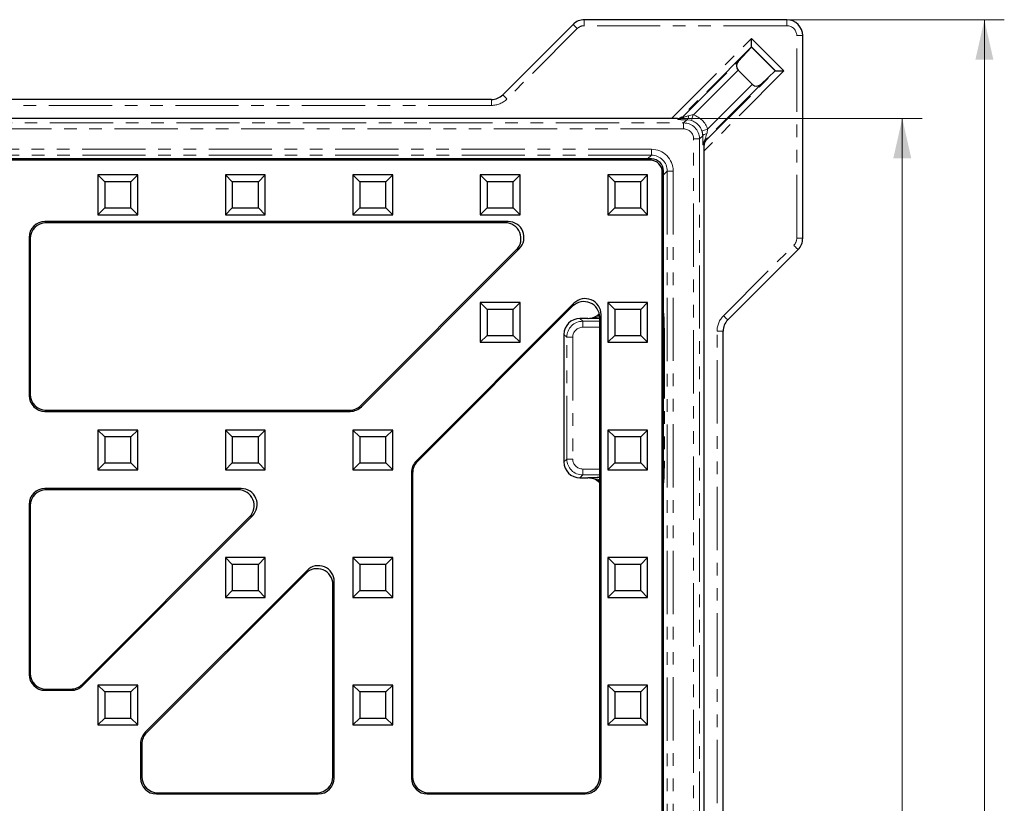
# Model space of a CAD drawing. Units: millimetres. Extents: x 0 to 594, y 0 to 420.
# Drawn here: x 228 to 327, y 217 to 296 of the extents above; entities that cross this region are included whole.
import ezdxf

# ---------------------------------------------------------------- set-up
doc = ezdxf.new("R2010")
doc.units = ezdxf.units.MM
doc.linetypes.add('PHANTOM', pattern=[12.7, 6.35, -1.27, 1.27, -1.27, 1.27, -1.27])
doc.layers.add('THICK_LINE', color=7, linetype='Continuous', lineweight=15)
doc.styles.add('SLDTEXTSTYLE3', font='TXT', dxfattribs={"width": 0.663})
doc.dimstyles.new('SLDDIMSTYLE0', dxfattribs={"dimtxt": 3.5, "dimasz": 4, "dimexe": 0, "dimexo": 0.0625, "dimgap": 0.875, "dimtad": 2, "dimdec": 0, "dimlfac": 2.5, "dimrnd": 1e-09, "dimzin": 12, "dimdsep": 46, "dimtxsty": 'SLDTEXTSTYLE3', "dimsah": 1, "dimcen": 0.09, "dimadec": 0, "dimazin": 3, "dimtfac": 1, "dimtofl": 0, "dimtmove": 0, "dimatfit": 3, "dimfxl": 1, "dimfrac": 2, "dimtolj": 1, "dimtzin": 12, "dimarcsym": 0})
doc.dimstyles.new('SLDDIMSTYLE1', dxfattribs={"dimtxt": 3.5, "dimasz": 4, "dimexe": 0, "dimexo": 0.0625, "dimgap": 0.875, "dimtad": 2, "dimlfac": 2.5, "dimrnd": 1e-09, "dimzin": 12, "dimdsep": 46, "dimtxsty": 'SLDTEXTSTYLE3', "dimsah": 1, "dimcen": 0.09, "dimadec": 0, "dimazin": 3, "dimtfac": 1, "dimtofl": 0, "dimtmove": 0, "dimatfit": 3, "dimfxl": 1, "dimfrac": 2, "dimtolj": 1, "dimtzin": 12, "dimarcsym": 0})

# ---------------------------------------------------------------- blocks, each defined once
blk = doc.blocks.new('_D_6')
at = {"layer": 'THICK_LINE'}
for p, q in [((293.44, 285.676), (318.604, 285.676)), ((316.604, 65.526), (316.604, 285.676)), ((293.44, 65.526), (318.604, 65.526))]:
    blk.add_line(p, q, dxfattribs=at)
for points in [[(316.604, 285.676), (315.704, 281.676), (317.504, 281.676)], [(316.604, 65.526), (317.504, 69.526), (315.704, 69.526)]]:
    blk.add_solid(points, dxfattribs=at)
at = {"layer": 'THICK_LINE', "insert": (312.092, 169.994, 10.04), "char_height": 3.5, "attachment_point": 1, "rotation": 90, "style": 'SLDTEXTSTYLE3'}
blk.add_mtext('550', dxfattribs=at)
blk = doc.blocks.new('_D_7')
at = {"layer": 'THICK_LINE'}
for p, q in [((305.004, 295.58), (326.851, 295.58)), ((324.851, 295.58), (324.851, 55.623)), ((305.004, 55.623), (326.851, 55.623))]:
    blk.add_line(p, q, dxfattribs=at)
for points in [[(324.851, 295.58), (323.951, 291.58), (325.751, 291.58)], [(324.851, 55.623), (325.751, 59.623), (323.951, 59.623)]]:
    blk.add_solid(points, dxfattribs=at)
at = {"layer": 'THICK_LINE', "insert": (320.339, 166.839, 10.04), "char_height": 3.5, "attachment_point": 1, "rotation": 90, "style": 'SLDTEXTSTYLE3'}
blk.add_mtext('599,89', dxfattribs=at)

msp = doc.modelspace()

# ---------------------------------------------------------------- linework, layer by layer
at = {"color": 7, "linetype": 'Continuous', "lineweight": 30}
for p, q in [((283.5379, 295.1116), (276.4746, 288.0483)), ((305.0042, 295.58), (284.6688, 295.58)), ((306.6036, 273.6452), (306.6036, 293.9806)), ((300.1244, 291.3921), (301.4591, 292.8167)), ((301.4591, 292.8474), (301.4591, 293.6954)), ((301.4591, 292.8474), (301.4591, 292.8167)), ((301.4591, 292.8167), (303.8403, 290.4355)), ((301.5526, 289.0857), (300.1093, 290.529)), ((303.8403, 290.4355), (302.4157, 289.1007)), ((303.871, 290.4355), (303.8403, 290.4355)), ((303.871, 290.4355), (304.719, 290.4355)), ((275.3442, 287.58), (215.2783, 287.58)), ((293.4399, 285.6763), (79.2389, 285.6763)), ((296.6999, 68.2153), (296.6999, 282.4163)), ((291.4257, 281.6013), (81.8242, 281.6013)), ((291.3, 281.4756), (81.9499, 281.4756)), ((236.5178, 279.3085), (235.8249, 280.0013)), ((235.8249, 280.0013), (235.8249, 276.0013)), ((239.8249, 280.0013), (235.8249, 280.0013)), ((239.1321, 279.3085), (239.8249, 280.0013)), ((239.8249, 276.0013), (239.8249, 280.0013)), ((249.3178, 279.3085), (248.6249, 280.0013)), ((248.6249, 280.0013), (248.6249, 276.0013)), ((252.625, 280.0013), (248.6249, 280.0013)), ((251.9321, 279.3085), (252.625, 280.0013)), ((252.625, 276.0013), (252.625, 280.0013)), ((262.1178, 279.3085), (261.425, 280.0013)), ((261.425, 280.0013), (261.425, 276.0013)), ((265.4249, 280.0013), (261.425, 280.0013)), ((264.7321, 279.3085), (265.4249, 280.0013)), ((265.4249, 276.0013), (265.4249, 280.0013)), ((274.9178, 279.3085), (274.2249, 280.0013)), ((274.2249, 280.0013), (274.2249, 276.0013)), ((278.2249, 280.0013), (274.2249, 280.0013)), ((277.5321, 279.3085), (278.2249, 280.0013)), ((278.2249, 276.0013), (278.2249, 280.0013)), ((287.7178, 279.3085), (287.0249, 280.0013)), ((287.0249, 280.0013), (287.0249, 276.0013)), ((291.025, 280.0013), (287.0249, 280.0013)), ((290.3321, 279.3085), (291.025, 280.0013)), ((291.025, 276.0013), (291.025, 280.0013)), ((292.4992, 70.9263), (292.4992, 280.2764)), ((292.6249, 70.8006), (292.6249, 280.4021)), ((236.5178, 279.3085), (236.5178, 276.6942)), ((239.1321, 279.3085), (236.5178, 279.3085)), ((239.1321, 276.6942), (239.1321, 279.3085)), ((249.3178, 279.3085), (249.3178, 276.6942)), ((251.9321, 279.3085), (249.3178, 279.3085)), ((251.9321, 276.6942), (251.9321, 279.3085)), ((262.1178, 279.3085), (262.1178, 276.6942)), ((264.7321, 279.3085), (262.1178, 279.3085)), ((264.7321, 276.6942), (264.7321, 279.3085)), ((274.9178, 279.3085), (274.9178, 276.6942)), ((277.5321, 279.3085), (274.9178, 279.3085)), ((277.5321, 276.6942), (277.5321, 279.3085)), ((287.7178, 279.3085), (287.7178, 276.6942)), ((290.3321, 279.3085), (287.7178, 279.3085)), ((290.3321, 276.6942), (290.3321, 279.3085)), ((236.5178, 276.6942), (235.8249, 276.0013)), ((235.8249, 276.0013), (239.8249, 276.0013)), ((236.5178, 276.6942), (239.1321, 276.6942)), ((239.1321, 276.6942), (239.8249, 276.0013)), ((249.3178, 276.6942), (248.6249, 276.0013)), ((248.6249, 276.0013), (252.625, 276.0013)), ((249.3178, 276.6942), (251.9321, 276.6942)), ((251.9321, 276.6942), (252.625, 276.0013)), ((262.1178, 276.6942), (261.425, 276.0013)), ((261.425, 276.0013), (265.4249, 276.0013)), ((262.1178, 276.6942), (264.7321, 276.6942)), ((264.7321, 276.6942), (265.4249, 276.0013)), ((274.9178, 276.6942), (274.2249, 276.0013)), ((274.2249, 276.0013), (278.2249, 276.0013)), ((274.9178, 276.6942), (277.5321, 276.6942)), ((277.5321, 276.6942), (278.2249, 276.0013)), ((287.7178, 276.6942), (287.0249, 276.0013)), ((287.0249, 276.0013), (291.025, 276.0013)), ((287.7178, 276.6942), (290.3321, 276.6942)), ((290.3321, 276.6942), (291.025, 276.0013)), ((277.0112, 275.3271), (230.4983, 275.3271)), ((276.7077, 275.2013), (230.624, 275.2013)), ((228.8992, 273.728), (228.8992, 257.8747)), ((229.0249, 273.6023), (229.0249, 258.0004)), ((262.2364, 256.8697), (277.8384, 272.4716)), ((262.2885, 256.744), (278.1419, 272.5973)), ((299.0719, 265.451), (306.1352, 272.5143)), ((283.621, 267.1183), (267.7676, 251.2649)), ((274.9178, 266.5085), (274.2249, 267.2013)), ((274.2249, 267.2013), (274.2249, 263.2013)), ((278.2249, 267.2013), (274.2249, 267.2013)), ((277.5321, 266.5085), (278.2249, 267.2013)), ((278.2249, 263.2013), (278.2249, 267.2013)), ((287.7178, 266.5085), (287.0249, 267.2013)), ((291.025, 267.2013), (287.0249, 267.2013)), ((287.0249, 267.2013), (287.0249, 263.2013)), ((290.3321, 266.5085), (291.025, 267.2013)), ((291.025, 263.2013), (291.025, 267.2013)), ((283.4952, 266.8148), (267.8933, 251.2128)), ((274.9178, 266.5085), (274.9178, 263.8942)), ((277.5321, 266.5085), (274.9178, 266.5085)), ((277.5321, 263.8942), (277.5321, 266.5085)), ((285.925, 265.86), (286.1308, 266.0359)), ((290.3321, 266.5085), (287.7178, 266.5085)), ((287.7178, 266.5085), (287.7178, 263.8942)), ((290.3321, 263.8942), (290.3321, 266.5085)), ((285.0267, 265.601), (284.2247, 265.601)), ((284.2247, 265.6006), (284.2247, 265.601)), ((285.0267, 265.6006), (285.0267, 265.601)), ((286.2249, 219.6004), (286.2249, 265.6841)), ((286.3507, 219.4747), (286.3507, 265.9876)), ((298.6036, 204.2547), (298.6036, 264.3206)), ((274.9178, 263.8942), (274.2249, 263.2013)), ((274.2249, 263.2013), (278.2249, 263.2013)), ((274.9178, 263.8942), (277.5321, 263.8942)), ((277.5321, 263.8942), (278.2249, 263.2013)), ((282.6253, 264.0016), (282.6253, 251.2011)), ((282.6257, 264.0016), (282.6253, 264.0016)), ((287.7178, 263.8942), (287.0249, 263.2013)), ((287.0249, 263.2013), (291.025, 263.2013)), ((287.7178, 263.8942), (290.3321, 263.8942)), ((290.3321, 263.8942), (291.025, 263.2013)), ((230.4983, 256.2756), (261.1578, 256.2756)), ((230.624, 256.4013), (261.1058, 256.4013)), ((236.5178, 253.7085), (235.8249, 254.4013)), ((235.8249, 254.4013), (235.8249, 250.4013)), ((239.8249, 254.4013), (235.8249, 254.4013)), ((239.1321, 253.7085), (239.8249, 254.4013)), ((239.8249, 250.4013), (239.8249, 254.4013)), ((249.3178, 253.7085), (248.6249, 254.4013)), ((252.625, 254.4013), (248.6249, 254.4013)), ((248.6249, 254.4013), (248.6249, 250.4013)), ((251.9321, 253.7085), (252.625, 254.4013)), ((252.625, 250.4013), (252.625, 254.4013)), ((262.1178, 253.7085), (261.425, 254.4013)), ((265.4249, 254.4013), (261.425, 254.4013)), ((261.425, 254.4013), (261.425, 250.4013)), ((264.7321, 253.7085), (265.4249, 254.4013)), ((265.4249, 250.4013), (265.4249, 254.4013)), ((287.7178, 253.7085), (287.0249, 254.4013)), ((291.025, 254.4013), (287.0249, 254.4013)), ((287.0249, 254.4013), (287.0249, 250.4013)), ((290.3321, 253.7085), (291.025, 254.4013)), ((291.025, 250.4013), (291.025, 254.4013)), ((236.5178, 253.7085), (236.5178, 251.0942)), ((239.1321, 253.7085), (236.5178, 253.7085)), ((239.1321, 251.0942), (239.1321, 253.7085)), ((251.9321, 253.7085), (249.3178, 253.7085)), ((249.3178, 253.7085), (249.3178, 251.0942)), ((251.9321, 251.0942), (251.9321, 253.7085)), ((264.7321, 253.7085), (262.1178, 253.7085)), ((262.1178, 253.7085), (262.1178, 251.0942)), ((264.7321, 251.0942), (264.7321, 253.7085)), ((290.3321, 253.7085), (287.7178, 253.7085)), ((287.7178, 253.7085), (287.7178, 251.0942)), ((290.3321, 251.0942), (290.3321, 253.7085)), ((282.6257, 251.2011), (282.6253, 251.2011)), ((236.5178, 251.0942), (235.8249, 250.4013)), ((235.8249, 250.4013), (239.8249, 250.4013)), ((236.5178, 251.0942), (239.1321, 251.0942)), ((239.1321, 251.0942), (239.8249, 250.4013)), ((249.3178, 251.0942), (248.6249, 250.4013)), ((248.6249, 250.4013), (252.625, 250.4013)), ((249.3178, 251.0942), (251.9321, 251.0942)), ((251.9321, 251.0942), (252.625, 250.4013)), ((262.1178, 251.0942), (261.425, 250.4013)), ((261.425, 250.4013), (265.4249, 250.4013)), ((262.1178, 251.0942), (264.7321, 251.0942)), ((264.7321, 251.0942), (265.4249, 250.4013)), ((287.7178, 251.0942), (287.0249, 250.4013)), ((287.0249, 250.4013), (291.025, 250.4013)), ((287.7178, 251.0942), (290.3321, 251.0942)), ((290.3321, 251.0942), (291.025, 250.4013)), ((267.2992, 250.1342), (267.2992, 219.4747)), ((267.425, 250.0821), (267.425, 219.6004)), ((284.2247, 249.6021), (284.2247, 249.6017)), ((284.2247, 249.6017), (285.0267, 249.6017)), ((285.0267, 249.6021), (285.0267, 249.6017)), ((286.2249, 249.0959), (285.925, 249.3427)), ((250.2112, 248.5271), (230.4983, 248.5271)), ((249.9077, 248.4013), (230.624, 248.4013)), ((228.8992, 246.928), (228.8992, 229.8747)), ((229.0249, 246.8023), (229.0249, 230.0004)), ((234.2364, 228.8697), (251.0384, 245.6716)), ((234.2885, 228.744), (251.3419, 245.7973)), ((249.3178, 240.9085), (248.6249, 241.6013)), ((248.6249, 241.6013), (248.6249, 237.6013)), ((252.625, 241.6013), (248.6249, 241.6013)), ((251.9321, 240.9085), (252.625, 241.6013)), ((252.625, 237.6013), (252.625, 241.6013)), ((262.1178, 240.9085), (261.425, 241.6013)), ((261.425, 241.6013), (261.425, 237.6013)), ((265.4249, 241.6013), (261.425, 241.6013)), ((264.7321, 240.9085), (265.4249, 241.6013)), ((265.4249, 237.6013), (265.4249, 241.6013)), ((287.7178, 240.9085), (287.0249, 241.6013)), ((287.0249, 241.6013), (287.0249, 237.6013)), ((291.025, 241.6013), (287.0249, 241.6013)), ((290.3321, 240.9085), (291.025, 241.6013)), ((291.025, 237.6013), (291.025, 241.6013)), ((256.821, 240.3183), (240.5676, 224.0649)), ((249.3178, 240.9085), (249.3178, 238.2942)), ((251.9321, 240.9085), (249.3178, 240.9085)), ((251.9321, 238.2942), (251.9321, 240.9085)), ((262.1178, 240.9085), (262.1178, 238.2942)), ((264.7321, 240.9085), (262.1178, 240.9085)), ((264.7321, 238.2942), (264.7321, 240.9085)), ((287.7178, 240.9085), (287.7178, 238.2942)), ((290.3321, 240.9085), (287.7178, 240.9085)), ((290.3321, 238.2942), (290.3321, 240.9085)), ((256.6952, 240.0148), (240.6933, 224.0128)), ((259.4249, 219.6004), (259.4249, 238.8841)), ((259.5507, 219.4747), (259.5507, 239.1876)), ((249.3178, 238.2942), (248.6249, 237.6013)), ((248.6249, 237.6013), (252.625, 237.6013)), ((249.3178, 238.2942), (251.9321, 238.2942)), ((251.9321, 238.2942), (252.625, 237.6013)), ((262.1178, 238.2942), (261.425, 237.6013)), ((261.425, 237.6013), (265.4249, 237.6013)), ((262.1178, 238.2942), (264.7321, 238.2942)), ((264.7321, 238.2942), (265.4249, 237.6013)), ((287.7178, 238.2942), (287.0249, 237.6013)), ((287.0249, 237.6013), (291.025, 237.6013)), ((287.7178, 238.2942), (290.3321, 238.2942)), ((290.3321, 238.2942), (291.025, 237.6013)), ((236.5178, 228.1085), (235.8249, 228.8013)), ((235.8249, 228.8013), (235.8249, 224.8013)), ((239.8249, 228.8013), (235.8249, 228.8013)), ((239.1321, 228.1085), (239.8249, 228.8013)), ((239.8249, 224.8013), (239.8249, 228.8013)), ((262.1178, 228.1085), (261.425, 228.8013)), ((261.425, 228.8013), (261.425, 224.8013)), ((265.4249, 228.8013), (261.425, 228.8013)), ((264.7321, 228.1085), (265.4249, 228.8013)), ((265.4249, 224.8013), (265.4249, 228.8013)), ((287.7178, 228.1085), (287.0249, 228.8013)), ((287.0249, 228.8013), (287.0249, 224.8013)), ((291.025, 228.8013), (287.0249, 228.8013)), ((290.3321, 228.1085), (291.025, 228.8013)), ((291.025, 224.8013), (291.025, 228.8013)), ((230.4983, 228.2756), (233.1578, 228.2756)), ((230.624, 228.4013), (233.1058, 228.4013)), ((236.5178, 228.1085), (236.5178, 225.4942)), ((239.1321, 228.1085), (236.5178, 228.1085)), ((239.1321, 225.4942), (239.1321, 228.1085)), ((262.1178, 228.1085), (262.1178, 225.4942)), ((264.7321, 228.1085), (262.1178, 228.1085)), ((264.7321, 225.4942), (264.7321, 228.1085)), ((287.7178, 228.1085), (287.7178, 225.4942)), ((290.3321, 228.1085), (287.7178, 228.1085)), ((290.3321, 225.4942), (290.3321, 228.1085)), ((236.5178, 225.4942), (235.8249, 224.8013)), ((236.5178, 225.4942), (239.1321, 225.4942)), ((239.1321, 225.4942), (239.8249, 224.8013)), ((262.1178, 225.4942), (261.425, 224.8013)), ((262.1178, 225.4942), (264.7321, 225.4942)), ((264.7321, 225.4942), (265.4249, 224.8013)), ((287.7178, 225.4942), (287.0249, 224.8013)), ((287.7178, 225.4942), (290.3321, 225.4942)), ((290.3321, 225.4942), (291.025, 224.8013)), ((235.8249, 224.8013), (239.8249, 224.8013)), ((261.425, 224.8013), (265.4249, 224.8013)), ((287.0249, 224.8013), (291.025, 224.8013)), ((240.0992, 222.9342), (240.0992, 219.4747)), ((240.2249, 222.8821), (240.2249, 219.6004)), ((241.6983, 217.8756), (257.9516, 217.8756)), ((241.824, 218.0013), (257.8259, 218.0013)), ((268.8983, 217.8756), (284.7516, 217.8756)), ((269.024, 218.0013), (284.6259, 218.0013))]:
    msp.add_line(p, q, dxfattribs=at)
at = {"color": 8, "linetype": 'PHANTOM', "lineweight": 0}
for p, q in [((284.6688, 295.58), (284.6688, 294.98)), ((305.0042, 294.98), (284.6688, 294.98)), ((305.0042, 295.58), (305.0042, 294.98)), ((283.9622, 294.6873), (276.8989, 287.624)), ((306.0036, 273.6452), (306.0036, 293.9806)), ((306.6036, 293.9806), (306.0036, 293.9806)), ((293.4399, 285.6763), (301.4591, 293.6954)), ((301.4591, 292.8474), (294.4433, 285.8317)), ((301.4591, 293.6954), (304.719, 290.4355)), ((303.871, 290.4355), (301.4591, 292.8474)), ((294.4787, 285.7464), (300.1244, 291.3921)), ((300.1093, 290.529), (295.6104, 286.0301)), ((304.719, 290.4355), (296.6999, 282.4163)), ((296.8553, 283.4197), (303.871, 290.4355)), ((302.4157, 289.1007), (296.77, 283.4551)), ((297.0537, 284.5868), (301.5526, 289.0857)), ((275.3442, 286.98), (215.2783, 286.98)), ((275.3442, 287.58), (275.3442, 286.98)), ((294.4433, 285.8317), (294.4787, 285.7464)), ((78.6037, 285.2216), (294.6461, 285.2216)), ((294.0547, 285.5708), (294.0133, 285.6706)), ((294.6461, 285.2216), (294.9593, 285.5347)), ((294.6461, 284.6219), (294.6461, 285.2216)), ((294.6461, 284.6219), (78.6037, 284.6219)), ((296.5583, 283.9357), (296.2452, 283.6225)), ((295.6455, 67.5801), (295.6455, 283.6225)), ((295.6455, 283.6225), (296.2452, 283.6225)), ((296.2452, 283.6225), (296.2452, 67.5801)), ((296.6942, 282.9897), (296.5944, 283.0311)), ((296.77, 283.4551), (296.8553, 283.4197)), ((81.8442, 282.5808), (291.4057, 282.5808)), ((291.4057, 281.9811), (81.8442, 281.9811)), ((291.0259, 281.6013), (291.4057, 281.9811)), ((291.4057, 281.9811), (291.4057, 282.5808)), ((291.3, 281.4756), (291.4257, 281.6013)), ((292.6249, 280.4021), (292.4992, 280.2764)), ((293.0047, 280.3821), (292.6249, 280.0023)), ((293.6044, 280.3821), (293.0047, 280.3821)), ((293.0047, 70.8206), (293.0047, 280.3821)), ((293.6044, 280.3821), (293.6044, 70.8206)), ((230.4983, 275.3271), (230.624, 275.2013)), ((276.7077, 275.2013), (277.0112, 275.3271)), ((229.0249, 273.6023), (228.8992, 273.728)), ((298.6476, 265.8753), (305.7109, 272.9386)), ((306.6036, 273.6452), (306.0036, 273.6452)), ((278.1419, 272.5973), (277.8384, 272.4716)), ((283.4952, 266.8148), (283.621, 267.1183)), ((292.6249, 266.126), (292.6358, 266.1152)), ((292.6358, 266.1152), (292.6249, 266.0024)), ((284.2247, 265.6006), (284.5111, 265.3143)), ((285.0267, 265.6006), (284.2247, 265.6006)), ((284.5111, 264.7146), (284.5111, 265.3143)), ((284.5111, 265.3143), (286.2249, 265.3143)), ((286.3507, 265.9876), (286.2249, 265.6841)), ((286.2249, 264.7146), (284.5111, 264.7146)), ((298.0036, 204.2547), (298.0036, 264.3206)), ((298.6036, 264.3206), (298.0036, 264.3206)), ((282.912, 263.7152), (282.6257, 264.0016)), ((282.6257, 264.0016), (282.6257, 251.2011)), ((282.912, 263.7152), (283.5117, 263.7152)), ((282.912, 251.4874), (282.912, 263.7152)), ((283.5117, 263.7152), (283.5117, 251.4874)), ((292.7099, 263.9166), (292.6249, 263.9166)), ((292.7099, 263.9166), (292.7099, 251.2861)), ((228.8992, 257.8747), (229.0249, 258.0004)), ((230.624, 256.4013), (230.4983, 256.2756)), ((261.1578, 256.2756), (261.1058, 256.4013)), ((262.2364, 256.8697), (262.2885, 256.744)), ((267.7676, 251.2649), (267.8933, 251.2128)), ((282.6257, 251.2011), (282.912, 251.4874)), ((282.912, 251.4874), (283.5117, 251.4874)), ((292.7099, 251.2861), (292.6249, 251.2861)), ((284.5111, 250.4881), (286.2249, 250.4881)), ((284.5111, 249.8884), (284.5111, 250.4881)), ((267.425, 250.0821), (267.2992, 250.1342)), ((284.5111, 249.8884), (284.2247, 249.6021)), ((284.2247, 249.6021), (285.0267, 249.6021)), ((286.2249, 249.8884), (284.5111, 249.8884)), ((292.6358, 249.0875), (292.6249, 249.2002)), ((230.4983, 248.5271), (230.624, 248.4013)), ((249.9077, 248.4013), (250.2112, 248.5271)), ((292.6358, 249.0875), (292.6249, 249.0766)), ((229.0249, 246.8023), (228.8992, 246.928)), ((251.3419, 245.7973), (251.0384, 245.6716)), ((256.6952, 240.0148), (256.821, 240.3183)), ((259.5507, 239.1876), (259.4249, 238.8841)), ((228.8992, 229.8747), (229.0249, 230.0004)), ((234.2364, 228.8697), (234.2885, 228.744)), ((230.624, 228.4013), (230.4983, 228.2756)), ((233.1578, 228.2756), (233.1058, 228.4013)), ((240.5676, 224.0649), (240.6933, 224.0128)), ((240.2249, 222.8821), (240.0992, 222.9342)), ((240.0992, 219.4747), (240.2249, 219.6004)), ((259.4249, 219.6004), (259.5507, 219.4747)), ((267.2992, 219.4747), (267.425, 219.6004)), ((286.2249, 219.6004), (286.3507, 219.4747)), ((241.824, 218.0013), (241.6983, 217.8756)), ((257.9516, 217.8756), (257.8259, 218.0013)), ((269.024, 218.0013), (268.8983, 217.8756)), ((284.7516, 217.8756), (284.6259, 218.0013))]:
    msp.add_line(p, q, dxfattribs=at)
at = {"color": 8, "linetype": 'PHANTOM', "lineweight": 0, "flags": 128}
for points in [[(283.5379, 295.1116), (283.5437, 295.1058), (283.5661, 295.0834), (283.6044, 295.0451), (283.657, 294.9925), (283.7219, 294.9276), (283.7964, 294.8531), (283.8776, 294.7719), (283.9622, 294.6873)], [(276.4746, 288.0483), (276.4804, 288.0424), (276.5028, 288.0201), (276.541, 287.9818), (276.5937, 287.9292), (276.6586, 287.8643), (276.7331, 287.7898), (276.8143, 287.7086), (276.8989, 287.624)], [(295.1481, 285.9455), (295.1354, 285.8613), (295.1186, 285.7835), (295.0981, 285.7138), (295.0744, 285.6537), (295.048, 285.6048), (295.0196, 285.5682), (294.9898, 285.5446), (294.9593, 285.5347)], [(295.6104, 286.0301), (295.5031, 286.0231), (295.1481, 285.9455)], [(295.4318, 285.4579), (295.4365, 285.473), (295.4476, 285.5084), (295.4645, 285.5627), (295.4868, 285.634), (295.5135, 285.7197), (295.5438, 285.8167), (295.5764, 285.9214), (295.6104, 286.0301)], [(295.4318, 285.4579), (295.3174, 285.4893), (294.9593, 285.5347)], [(296.4815, 284.4082), (296.4966, 284.4129), (296.532, 284.4239), (296.5863, 284.4409), (296.6576, 284.4632), (296.7433, 284.4899), (296.8403, 284.5202), (296.945, 284.5528), (297.0537, 284.5868)], [(296.5583, 283.9357), (296.5682, 283.9662), (296.5918, 283.996), (296.6285, 284.0244), (296.6774, 284.0508), (296.7374, 284.0745), (296.8071, 284.095), (296.8849, 284.1118), (296.9691, 284.1245)], [(296.9691, 284.1245), (297.0025, 284.2393), (297.0537, 284.5868)], [(306.1352, 272.5143), (306.1294, 272.5201), (306.107, 272.5425), (306.0687, 272.5807), (306.0161, 272.6334), (305.9512, 272.6983), (305.8767, 272.7728), (305.7955, 272.854), (305.7109, 272.9386)], [(286.2207, 265.8007), (286.2084, 265.8097), (286.1597, 265.841), (286.1126, 265.8647), (286.0677, 265.8804), (286.0259, 265.8878), (285.9878, 265.8869), (285.954, 265.8775), (285.925, 265.86)], [(299.0719, 265.451), (299.066, 265.4568), (299.0437, 265.4792), (299.0054, 265.5174), (298.9528, 265.5701), (298.8879, 265.6349), (298.8134, 265.7095), (298.7322, 265.7907), (298.6476, 265.8753)], [(286.2249, 249.4051), (286.2084, 249.393), (286.1597, 249.3617), (286.1126, 249.338), (286.0677, 249.3223), (286.0259, 249.3149), (285.9878, 249.3158), (285.954, 249.3251), (285.925, 249.3427)]]:
    msp.add_lwpolyline(points, dxfattribs=at)
at = {"color": 8, "linetype": 'PHANTOM', "lineweight": 0}
for centre, radius, start, end in [((294.0543, 286.1712), 0.6005, 270.032889, 314.967804), ((294.8734, 283.9042), 1.6852, 1.070438, 17.401024), ((297.1948, 283.0307), 0.6005, 135.032196, 179.967111), ((284.5361, 273.6018), 8.0177, 273.679056, 282.400601), ((286.3394, 307.8855), 42.3045, 268.254283, 269.889662), ((290.9751, 287.1863), 38.0484, 261.042103, 262.87824)]:
    msp.add_arc(centre, radius, start, end, dxfattribs=at)
at = {"color": 7, "linetype": 'Continuous', "lineweight": 30}
for centre, radius, start, end in [((285.0332, 267.2634), 1.6628, 270.376858, 302.435172), ((285.0475, 265.5868), 0.0143, 77.22889, 103.610594), ((285.0327, 247.9376), 1.6645, 57.580811, 89.607158), ((285.0475, 249.6158), 0.0141, 256.315403, 282.950046), ((286.3397, 207.2864), 42.3352, 90.110649, 91.74484)]:
    msp.add_arc(centre, radius, start, end, dxfattribs=at)
for centre, major_axis, ratio, start_param, end_param in [((284.6694, 293.9794), (-0.6124, 1.4785), 0.9998213, 5.8907385, 6.6756321), ((305.003, 293.9794), (1.1317, 1.1317), 0.9996949, 5.4983961, 7.0679745), ((300.5642, 290.9839), (0.455, 0.455), 0.9325151, 1.6057029, 3.1415927), ((302.0076, 289.5406), (0.455, 0.455), 0.9325151, 3.1415927, 4.6774824), ((275.3431, 289.1814), (-0.6131, 1.4801), 0.9987521, 2.7491459, 3.5340394), ((294.0193, 286.2557), (0.5952, -0.1184), 0.9629161, 4.8916637, 5.6765572), ((293.419, 285.6553), (0.8488, 0.0005), 0.0246777, 0.7950974, 1.5460936), ((297.2793, 282.9957), (-0.1184, 0.5952), 0.9629161, 0.6066281, 1.3915216), ((296.6789, 282.3954), (0.0005, 0.8488), 0.0246777, 4.7370917, 5.4880879), ((291.2985, 280.2749), (0.8496, 0.8496), 0.9987828, 5.4983961, 7.0679745), ((291.4242, 280.4006), (0.8496, 0.8496), 0.9987828, 5.4983961, 7.0679745), ((230.5002, 273.7261), (-1.1327, 1.1327), 0.9987828, 5.4983961, 7.0679745), ((230.6259, 273.6004), (-1.1327, 1.1327), 0.9987828, 5.4983961, 7.0679745), ((276.703, 273.6004), (1.4843, 0.6148), 0.9958623, 5.1065561, 7.4598145), ((277.0065, 273.7261), (1.4843, 0.6148), 0.9958623, 5.1065561, 7.4598145), ((305.003, 273.6457), (1.4785, -0.6124), 0.9998213, 5.8907385, 6.6756321), ((284.624, 265.6794), (0.6148, 1.4843), 0.9958623, 5.1065561, 7.4598145), ((284.7497, 265.9829), (0.6148, 1.4843), 0.9958623, 5.1065561, 7.4598145), ((284.2259, 264.0004), (-1.1317, 1.1317), 0.9996949, 5.4983961, 7.0679745), ((286.1246, 266.7013), (2.45, 0.5777), 0.3823823, 4.1597894, 4.1706482), ((300.205, 264.3195), (1.4801, -0.6131), 0.9987521, 2.7491459, 3.5340394), ((230.5002, 257.8766), (-1.1327, -1.1327), 0.9987828, 5.4983961, 7.0679745), ((230.6259, 258.0023), (-1.1327, -1.1327), 0.9987828, 5.4983961, 7.0679745), ((261.1049, 258.0023), (0.6127, -1.4793), 0.9992864, 5.8907385, 6.6756321), ((261.157, 257.8766), (0.6127, -1.4793), 0.9992864, 5.8907385, 6.6756321), ((268.9002, 250.1334), (-1.4793, 0.6127), 0.9992864, 5.8907385, 6.6756321), ((269.0259, 250.0813), (-1.4793, 0.6127), 0.9992864, 5.8907385, 6.6756321), ((284.2259, 251.2023), (1.1317, 1.1317), 0.9996949, 2.3568035, 3.9263818), ((286.1246, 248.5014), (2.45, -0.5777), 0.3823823, 2.1125371, 2.1233959), ((230.5002, 246.9261), (-1.1327, 1.1327), 0.9987828, 5.4983961, 7.0679745), ((230.6259, 246.8004), (-1.1327, 1.1327), 0.9987828, 5.4983961, 7.0679745), ((249.903, 246.8004), (1.4843, 0.6148), 0.9958623, 5.1065561, 7.4598145), ((250.2065, 246.9261), (1.4843, 0.6148), 0.9958623, 5.1065561, 7.4598145), ((257.824, 238.8794), (0.6148, 1.4843), 0.9958623, 5.1065561, 7.4598145), ((257.9497, 239.1829), (0.6148, 1.4843), 0.9958623, 5.1065561, 7.4598145), ((230.5002, 229.8766), (-1.1327, -1.1327), 0.9987828, 5.4983961, 7.0679745), ((230.6259, 230.0023), (-1.1327, -1.1327), 0.9987828, 5.4983961, 7.0679745), ((233.1049, 230.0023), (0.6127, -1.4793), 0.9992864, 5.8907385, 6.6756321), ((233.157, 229.8766), (0.6127, -1.4793), 0.9992864, 5.8907385, 6.6756321), ((241.7002, 222.9334), (-1.4793, 0.6127), 0.9992864, 5.8907385, 6.6756321), ((241.8259, 222.8813), (-1.4793, 0.6127), 0.9992864, 5.8907385, 6.6756321), ((241.8259, 219.6023), (-1.1327, -1.1327), 0.9987828, 5.4983961, 7.0679745), ((257.824, 219.6023), (1.1327, -1.1327), 0.9987828, 5.4983961, 7.0679745), ((269.0259, 219.6023), (-1.1327, -1.1327), 0.9987828, 5.4983961, 7.0679745), ((284.624, 219.6023), (1.1327, -1.1327), 0.9987828, 5.4983961, 7.0679745), ((241.7002, 219.4766), (-1.1327, -1.1327), 0.9987828, 5.4983961, 7.0679745), ((257.9497, 219.4766), (1.1327, -1.1327), 0.9987828, 5.4983961, 7.0679745), ((268.9002, 219.4766), (-1.1327, -1.1327), 0.9987828, 5.4983961, 7.0679745), ((284.7497, 219.4766), (1.1327, -1.1327), 0.9987828, 5.4983961, 7.0679745)]:
    msp.add_ellipse(centre, major_axis=major_axis, ratio=ratio, start_param=start_param, end_param=end_param, dxfattribs=at)
at = {"color": 8, "linetype": 'PHANTOM', "lineweight": 0}
for centre, major_axis, ratio, start_param, end_param in [((284.6694, 293.9794), (-0.383, 0.9245), 0.9992864, 5.8907385, 6.6756321), ((305.003, 293.9794), (0.708, 0.708), 0.9987828, 5.4983961, 7.0679745), ((275.3431, 289.1814), (0.8425, -2.034), 0.9992864, 5.8907385, 6.6756321), ((295.7521, 286.1719), (1.2735, 0.4256), 0.0197234, 3.1369961, 4.211618), ((294.9522, 283.9286), (-1.5575, -1.5575), 0.9987828, 2.6591967, 3.6239886), ((295.7521, 285.5722), (1.6976, 0.001), 0.0246777, 3.1517965, 4.2264184), ((294.6449, 283.6213), (1.1317, 1.1317), 0.9996949, 5.4983961, 7.0679745), ((294.9522, 283.9286), (1.1338, 1.1338), 0.9978723, 5.8007893, 6.7655813), ((294.6449, 283.6213), (-0.708, -0.708), 0.9987828, 2.3568035, 3.9263818), ((296.5958, 284.7285), (0.001, 1.6976), 0.0246777, 2.0567669, 3.1313888), ((297.1955, 284.7285), (0.4256, 1.2735), 0.0197234, 2.0715673, 3.1461892), ((291.403, 280.3794), (-1.5575, -1.5575), 0.9987828, 2.3568035, 3.9263818), ((291.403, 280.3794), (1.1338, 1.1338), 0.9978723, 5.4983961, 7.0679745), ((305.003, 273.6457), (0.9245, -0.383), 0.9992864, 5.8907385, 6.6756321), ((292.6331, 263.9166), (0, 2.2), 0.0349208, 4.712389, 6.2482787), ((284.5123, 263.714), (-1.1317, 1.1317), 0.9996949, 5.4983961, 7.0679745), ((300.205, 264.3195), (-2.034, 0.8425), 0.9992864, 5.8907385, 6.6756321), ((284.5123, 263.714), (-0.708, 0.708), 0.9987828, 5.4983961, 7.0679745), ((284.5123, 251.4887), (1.1317, 1.1317), 0.9996949, 2.3568035, 3.9263818), ((284.5123, 251.4887), (-0.708, -0.708), 0.9987828, 5.4983961, 7.0679745), ((292.6331, 251.2861), (0, 2.2), 0.0349208, 3.1764992, 4.712389)]:
    msp.add_ellipse(centre, major_axis=major_axis, ratio=ratio, start_param=start_param, end_param=end_param, dxfattribs=at)

# ---------------------------------------------------------------- dimensions: what is measured, and where the dimension line sits
at = {"layer": 'THICK_LINE'}
for base, p1, p2, dimstyle, picture, middle in [((324.851, 55.6227), (305.0042, 295.58), (305.0042, 55.6227), 'SLDDIMSTYLE1', '_D_7', (324.851, 175.6013)), ((316.6036, 285.6763), (293.4399, 65.5264), (293.4399, 285.6763), 'SLDDIMSTYLE0', '_D_6', (316.6036, 175.6013))]:
    dim = msp.add_linear_dim(base=base, p1=p1, p2=p2, angle=90, dimstyle=dimstyle, dxfattribs=at)
    dim.commit()
    dim.dimension.update_dxf_attribs({"geometry": picture, "text_midpoint": middle, "dimtype": 160})

doc.saveas('drawing.dxf')
